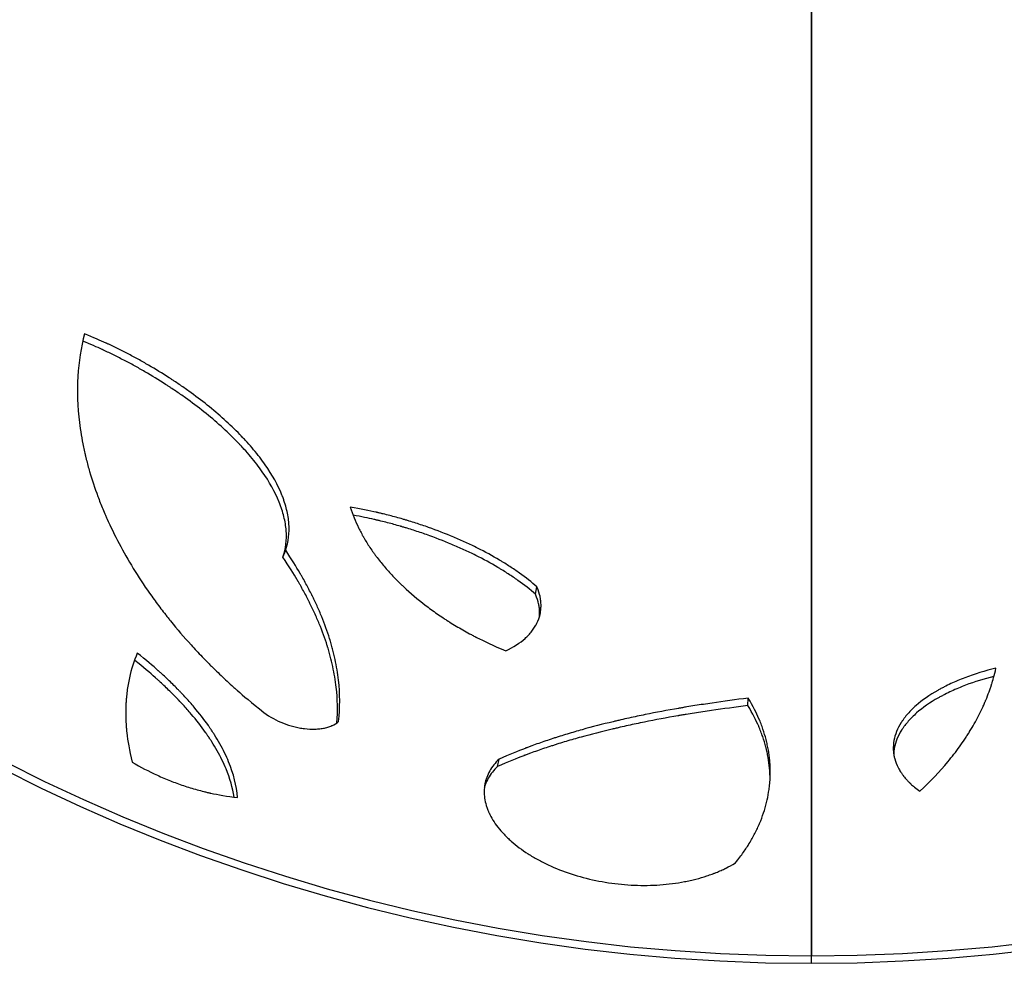
# Model space of a CAD drawing. Units: millimetres. Extents: x 15 to 282, y 7 to 205.
# Drawn here: x 61 to 83, y 91 to 112 of the extents above; entities that cross this region are included whole.
import ezdxf

# ---------------------------------------------------------------- set-up
doc = ezdxf.new("R2010")
doc.units = ezdxf.units.MM
doc.layers.get('0').update_dxf_attribs({"lineweight": 20, "true_color": 0x8faf8f})
doc.styles.add('Arial', font='arial.ttf')
doc.dimstyles.new('Arial', dxfattribs={"dimtxt": 0.18, "dimasz": 0.18, "dimexe": 0.18, "dimexo": 0.0625, "dimgap": 0.09, "dimtad": 0, "dimtih": 1, "dimtoh": 1, "dimdec": 4, "dimzin": 0, "dimdsep": 46, "dimtxsty": 'Arial', "dimcen": 0.09, "dimadec": 0, "dimazin": 0, "dimtfac": 1, "dimtdec": 4, "dimtofl": 0, "dimtmove": 0, "dimatfit": 3, "dimfxl": 1, "dimtolj": 1, "dimtzin": 0, "dimarcsym": 0})

# ---------------------------------------------------------------- blocks, each defined once
blk = doc.blocks.new('*D1')
at = {"color": 7, "lineweight": -2}
for p, q in [((112.847, 164.367), (106.358, 158.029)), ((120.493, 164.367), (112.847, 164.367)), ((49.842, 102.83), (107.073, 158.728)), ((50.557, 103.529), (51.273, 104.228)), ((49.842, 102.83), (48.411, 101.433))]:
    blk.add_line(p, q, dxfattribs=at)
at = {"color": 7}
for points in [[(106.474, 157.91), (106.242, 158.149), (107.073, 158.728)], [(50.441, 103.648), (50.674, 103.41), (49.842, 102.83)]]:
    blk.add_solid(points, dxfattribs=at)
at = {"layer": 'Defpoints', "color": 0}
for p in [(107.073, 158.728), (49.842, 102.83)]:
    blk.add_point(p, dxfattribs=at)
at = {"color": 7, "lineweight": 20, "insert": (124.243, 164.367), "char_height": 1.8, "attachment_point": 5, "style": 'Arial'}
blk.add_mtext('\\A1;{\\fArial|b0|i0;%%c1200}', dxfattribs=at)

msp = doc.modelspace()

# ---------------------------------------------------------------- linework, layer by layer
at = {"color": 218, "lineweight": -3, "true_color": 0x480548}
for p, q in [((78.457684, 116.281445), (78.457684, 90.948112)), ((78.457684, 90.948112), (78.457684, 116.281445)), ((66.558429, 99.921754), (66.619221, 100.079403)), ((72.2459, 99.088282), (72.2784, 99.254091)), ((77.029922, 96.581428), (77.03697, 96.750245)), ((71.390816, 95.211841), (71.423744, 95.377565)), ((78.457684, 90.779148), (78.457684, 90.948112)), ((78.457684, 90.779148), (78.457684, 90.948112))]:
    msp.add_line(p, q, dxfattribs=at)
for radius, start, end in [(40, 90, 270), (40, 270, 90), (39.831036, 90, 270), (39.831036, 270, 90)]:
    msp.add_arc((78.457684, 130.779148), radius, start, end, dxfattribs=at)
for points, knots in [([(62.087492, 104.952156), (62.009631, 104.645452), (61.959625, 104.325603), (61.92038, 103.659106), (61.93114, 103.312448), (61.99692, 102.772829), (62.027123, 102.589694), (62.075666, 102.356824), (62.085914, 102.310053), (62.099405, 102.251344), (62.102138, 102.239591), (62.106288, 102.221942), (62.10768, 102.216055), (62.110384, 102.204681), (62.111744, 102.198993), (62.118581, 102.17054), (62.124174, 102.147749), (62.152758, 102.033649), (62.177605, 101.941907), (62.258184, 101.665352), (62.319955, 101.479205), (62.42509, 101.197573), (62.462214, 101.103295), (62.521071, 100.961311), (62.541218, 100.913889), (62.572237, 100.84262), (62.582709, 100.81884), (62.598619, 100.783138), (62.603956, 100.771232), (62.612011, 100.753364), (62.614704, 100.747407), (62.620108, 100.735489), (62.622869, 100.729416), (62.796215, 100.349291), (62.997542, 99.974467), (63.34739, 99.414156), (63.47198, 99.227713), (63.671038, 98.948943), (63.73942, 98.85617), (63.845061, 98.717288), (63.880785, 98.671041), (63.935143, 98.601747), (63.95339, 98.578661), (63.980954, 98.544054), (63.990175, 98.532521), (64.004053, 98.515227), (64.008687, 98.509463), (64.017972, 98.497938), (64.022682, 98.492102), (64.174431, 98.304429), (64.328647, 98.124552), (64.570588, 97.858301), (64.653004, 97.770145), (64.779282, 97.638856), (64.821817, 97.59525), (64.886282, 97.530085), (64.907882, 97.508403), (64.940446, 97.475942), (64.951328, 97.465133), (64.967694, 97.448933), (64.973156, 97.443536), (64.984093, 97.432747), (64.989437, 97.427484), (65.084888, 97.333656), (65.17532, 97.247143), (65.311784, 97.120081), (65.357408, 97.078178), (65.426039, 97.016002), (65.448948, 96.99539), (65.48336, 96.964641), (65.494838, 96.95442), (65.512068, 96.93913), (65.517813, 96.934041), (65.526433, 96.926417), (65.529307, 96.923878), (65.533619, 96.920072), (65.535056, 96.918803), (65.537212, 96.916901), (65.537931, 96.916268), (65.539009, 96.915317), (65.539369, 96.915), (65.540088, 96.914366), (65.540583, 96.91393), (65.655308, 96.812825), (65.848592, 96.648738), (66.12618, 96.425578)], [0, 0, 0, 0, 0.125, 0.125, 0.25, 0.25, 0.3125, 0.3125, 0.328125, 0.328125, 0.33203125, 0.33203125, 0.333984375, 0.333984375, 0.3359375, 0.3359375, 0.34375, 0.34375, 0.375, 0.375, 0.4375, 0.4375, 0.46875, 0.46875, 0.484375, 0.484375, 0.4921875, 0.4921875, 0.49609375, 0.49609375, 0.498046875, 0.498046875, 0.5, 0.5, 0.625, 0.625, 0.6875, 0.6875, 0.71875, 0.71875, 0.734375, 0.734375, 0.7421875, 0.7421875, 0.74609375, 0.74609375, 0.748046875, 0.748046875, 0.75, 0.75, 0.8125, 0.8125, 0.84375, 0.84375, 0.859375, 0.859375, 0.8671875, 0.8671875, 0.87109375, 0.87109375, 0.873046875, 0.873046875, 0.875, 0.875, 0.90625, 0.90625, 0.921875, 0.921875, 0.9296875, 0.9296875, 0.93359375, 0.93359375, 0.935546875, 0.935546875, 0.936523438, 0.936523438, 0.937011719, 0.937011719, 0.937255859, 0.937255859, 0.93737793, 0.93737793, 0.9375, 0.9375, 1, 1, 1, 1]), ([(66.619221, 100.079403), (66.682901, 100.271945), (66.706329, 100.4717), (66.684262, 100.781834), (66.667371, 100.886975), (66.628124, 101.047411), (66.612723, 101.101345), (66.586195, 101.182945), (66.57678, 101.210261), (66.561808, 101.251414), (66.556675, 101.265161), (66.548764, 101.285827), (66.546092, 101.292723), (66.542031, 101.303078), (66.540668, 101.306532), (66.537925, 101.313443), (66.536591, 101.316786), (66.443322, 101.549067), (66.317673, 101.776017), (66.080467, 102.115965), (65.993271, 102.229213), (65.850502, 102.399351), (65.800916, 102.456109), (65.723567, 102.541366), (65.69729, 102.569805), (65.657133, 102.612501), (65.643625, 102.626739), (65.623177, 102.648106), (65.616331, 102.65523), (65.602576, 102.669481), (65.595747, 102.676528), (65.364172, 102.91447), (65.119457, 103.135155), (64.72122, 103.454016), (64.583276, 103.558282), (64.368421, 103.712065), (64.295479, 103.76289), (64.184061, 103.838531), (64.146588, 103.863645), (64.089874, 103.901173), (64.070886, 103.913659), (64.042277, 103.932353), (64.032719, 103.938579), (64.013563, 103.951019), (64.003848, 103.957307), (63.842252, 104.061593), (63.68824, 104.155907), (63.453965, 104.291835), (63.37533, 104.33622), (63.216915, 104.423179), (63.137327, 104.465654), (62.976173, 104.549229), (62.895609, 104.589839), (62.774727, 104.648991), (62.734427, 104.668414), (62.673962, 104.697109), (62.653804, 104.706601), (62.623563, 104.720728), (62.613481, 104.725419), (62.598358, 104.732428), (62.593317, 104.73476), (62.585755, 104.73825), (62.583234, 104.739413), (62.579453, 104.741155), (62.578192, 104.741735), (62.576302, 104.742605), (62.575671, 104.742895), (62.574411, 104.743475), (62.573635, 104.743831), (62.44899, 104.801135), (62.286982, 104.869802), (62.087492, 104.952156)], [0, 0, 0, 0, 0.125, 0.125, 0.1875, 0.1875, 0.21875, 0.21875, 0.234375, 0.234375, 0.2421875, 0.2421875, 0.24609375, 0.24609375, 0.248046875, 0.248046875, 0.25, 0.25, 0.375, 0.375, 0.4375, 0.4375, 0.46875, 0.46875, 0.484375, 0.484375, 0.4921875, 0.4921875, 0.49609375, 0.49609375, 0.5, 0.5, 0.625, 0.625, 0.6875, 0.6875, 0.71875, 0.71875, 0.734375, 0.734375, 0.7421875, 0.7421875, 0.74609375, 0.74609375, 0.75, 0.75, 0.8125, 0.8125, 0.84375, 0.84375, 0.875, 0.875, 0.90625, 0.90625, 0.921875, 0.921875, 0.9296875, 0.9296875, 0.93359375, 0.93359375, 0.935546875, 0.935546875, 0.936523438, 0.936523438, 0.937011719, 0.937011719, 0.937255859, 0.937255859, 0.9375, 0.9375, 1, 1, 1, 1]), ([(66.558429, 99.921754), (66.622059, 100.114307), (66.645249, 100.314162), (66.622532, 100.624551), (66.605376, 100.729795), (66.56566, 100.890417), (66.550091, 100.944418), (66.523292, 101.026126), (66.509031, 101.067157), (66.490896, 101.115341), (66.481456, 101.139512), (66.476643, 101.151618), (66.47456, 101.15681), (66.473167, 101.160272), (66.472492, 101.161947), (66.379092, 101.392785), (66.252437, 101.620149), (66.013484, 101.960844), (65.925667, 102.074361), (65.781907, 102.244937), (65.731981, 102.301847), (65.654108, 102.387339), (65.614425, 102.430118), (65.566828, 102.480095), (65.546152, 102.50153), (65.532306, 102.515823), (65.525431, 102.522891), (65.292317, 102.761538), (65.046032, 102.982968), (64.64533, 103.303052), (64.506547, 103.407742), (64.290406, 103.562189), (64.217031, 103.613241), (64.104958, 103.689227), (64.048418, 103.727073), (63.981571, 103.770981), (63.952733, 103.789747), (63.933465, 103.802247), (63.923694, 103.808566), (63.761162, 103.913356), (63.606272, 104.008154), (63.370687, 104.144818), (63.252082, 104.211768), (63.13219, 104.276684), (63.051967, 104.319515), (63.011806, 104.340656), (62.89029, 104.403719), (62.809296, 104.444583), (62.687776, 104.504117), (62.627009, 104.533443), (62.556089, 104.566887), (62.520621, 104.583416), (62.502886, 104.591633), (62.494017, 104.595729), (62.489583, 104.597774), (62.487366, 104.598796), (62.486415, 104.599234), (62.485782, 104.599525), (62.485392, 104.599705), (62.371331, 104.652231), (62.225892, 104.714374), (62.0491, 104.787853)], [0, 0, 0, 0, 0.125, 0.125, 0.1875, 0.1875, 0.21875, 0.21875, 0.234375, 0.2421875, 0.24609375, 0.248046875, 0.2490234375, 0.2490234375, 0.25, 0.25, 0.375, 0.375, 0.4375, 0.4375, 0.46875, 0.46875, 0.484375, 0.4921875, 0.49609375, 0.49609375, 0.5, 0.5, 0.625, 0.625, 0.6875, 0.6875, 0.71875, 0.71875, 0.734375, 0.7421875, 0.74609375, 0.74609375, 0.75, 0.75, 0.8125, 0.8125, 0.84375, 0.859375, 0.859375, 0.875, 0.875, 0.90625, 0.90625, 0.921875, 0.9296875, 0.93359375, 0.935546875, 0.9365234375, 0.9370117187, 0.9372558594, 0.9373779297, 0.9373779297, 0.9375, 0.9375, 0.9944989841, 0.9944989841, 0.9944989841, 0.9944989841]), ([(68.074216, 101.049508), (68.126873, 100.88761), (68.18904, 100.73266), (68.278594, 100.547923), (68.297097, 100.511423), (68.325738, 100.45735), (68.335433, 100.439439), (68.350196, 100.412741), (68.355154, 100.40387), (68.361398, 100.392817), (68.362783, 100.390372), (68.365469, 100.385641), (68.366815, 100.383275), (68.370864, 100.376179), (68.373577, 100.371448), (68.419918, 100.291022), (68.466956, 100.215315), (68.542718, 100.101806), (68.568839, 100.063979), (68.60933, 100.007261), (68.623045, 99.988359), (68.650914, 99.950565), (68.664901, 99.931893), (68.736013, 99.83843), (68.796037, 99.764171), (68.922407, 99.616784), (68.988752, 99.543656), (69.093046, 99.434899), (69.128606, 99.398802), (69.183144, 99.344903), (69.201523, 99.326978), (69.23868, 99.291211), (69.257564, 99.273271), (69.427424, 99.113974), (69.589294, 98.97672), (69.848398, 98.778054), (69.937483, 98.713036), (70.075172, 98.617407), (70.121745, 98.585848), (70.19262, 98.538996), (70.216413, 98.523459), (70.252357, 98.500279), (70.264381, 98.492572), (70.282479, 98.481044), (70.288523, 98.477206), (70.30063, 98.469541), (70.306827, 98.465631), (70.407859, 98.402066), (70.505932, 98.343355), (70.657511, 98.257074), (70.708783, 98.228611), (70.786805, 98.186378), (70.812999, 98.172378), (70.852567, 98.151494), (70.865804, 98.144552), (70.885727, 98.134169), (70.89238, 98.130712), (70.902377, 98.125536), (70.905712, 98.123811), (70.910719, 98.121227), (70.912389, 98.120365), (70.914895, 98.119074), (70.91573, 98.118644), (70.916983, 98.117998), (70.917401, 98.117783), (70.918237, 98.117353), (70.918759, 98.117084), (71.079946, 98.034142), (71.297562, 97.932435), (71.573899, 97.815199)], [0, 0, 0, 0, 0.125, 0.125, 0.15625, 0.15625, 0.171875, 0.171875, 0.1796875, 0.1796875, 0.181640625, 0.181640625, 0.18359375, 0.18359375, 0.1875, 0.1875, 0.25, 0.25, 0.28125, 0.28125, 0.296875, 0.296875, 0.3125, 0.3125, 0.375, 0.375, 0.4375, 0.4375, 0.46875, 0.46875, 0.484375, 0.484375, 0.5, 0.5, 0.625, 0.625, 0.6875, 0.6875, 0.71875, 0.71875, 0.734375, 0.734375, 0.7421875, 0.7421875, 0.74609375, 0.74609375, 0.75, 0.75, 0.8125, 0.8125, 0.84375, 0.84375, 0.859375, 0.859375, 0.8671875, 0.8671875, 0.87109375, 0.87109375, 0.873046875, 0.873046875, 0.874023438, 0.874023438, 0.874511719, 0.874511719, 0.874755859, 0.874755859, 0.875, 0.875, 1, 1, 1, 1]), ([(72.2784, 99.254091), (72.156226, 99.361097), (72.024895, 99.464561), (71.814203, 99.615003), (71.741689, 99.664358), (71.629493, 99.737282), (71.591524, 99.761405), (71.533713, 99.797323), (71.5143, 99.809251), (71.475188, 99.833019), (71.455589, 99.8448), (71.27611, 99.951518), (71.110371, 100.041862), (70.852173, 100.171114), (70.764508, 100.213155), (70.585929, 100.295242), (70.495127, 100.33524), (70.217079, 100.452675), (70.028984, 100.525535), (69.742197, 100.626974), (69.645827, 100.659479), (69.500042, 100.706313), (69.451242, 100.721603), (69.377725, 100.744064), (69.353167, 100.751472), (69.31625, 100.762465), (69.30393, 100.76611), (69.279265, 100.77336), (69.266711, 100.777026), (69.157344, 100.808755), (69.05949, 100.835616), (68.911679, 100.873923), (68.862237, 100.886361), (68.787807, 100.904528), (68.762953, 100.910501), (68.725604, 100.919339), (68.713143, 100.922265), (68.694434, 100.926623), (68.688195, 100.92807), (68.678832, 100.930234), (68.67571, 100.930954), (68.671027, 100.932032), (68.669465, 100.932391), (68.667123, 100.932929), (68.666342, 100.933108), (68.664781, 100.933467), (68.663837, 100.933683), (68.50482, 100.970138), (68.308539, 101.00795), (68.074216, 101.049508)], [0, 0, 0, 0, 0.125, 0.125, 0.1875, 0.1875, 0.21875, 0.21875, 0.234375, 0.234375, 0.25, 0.25, 0.375, 0.375, 0.4375, 0.4375, 0.5, 0.5, 0.625, 0.625, 0.6875, 0.6875, 0.71875, 0.71875, 0.734375, 0.734375, 0.7421875, 0.7421875, 0.75, 0.75, 0.8125, 0.8125, 0.84375, 0.84375, 0.859375, 0.859375, 0.8671875, 0.8671875, 0.87109375, 0.87109375, 0.873046875, 0.873046875, 0.874023438, 0.874023438, 0.874511719, 0.874511719, 0.875, 0.875, 1, 1, 1, 1]), ([(72.2459, 99.088282), (72.123001, 99.19543), (71.990897, 99.299051), (71.778975, 99.449751), (71.70604, 99.499198), (71.593195, 99.572263), (71.535911, 99.608521), (71.477336, 99.64438), (71.437999, 99.668199), (71.418287, 99.680005), (71.237776, 99.786958), (71.07109, 99.877525), (70.811428, 100.007136), (70.723268, 100.049301), (70.543683, 100.131644), (70.452372, 100.171774), (70.172773, 100.28962), (69.983637, 100.362767), (69.695278, 100.464654), (69.598383, 100.497312), (69.451808, 100.54438), (69.378212, 100.567434), (69.291795, 100.593501), (69.248447, 100.606328), (69.229838, 100.611781), (69.217426, 100.615407), (69.211112, 100.617245), (69.107267, 100.647382), (69.008892, 100.674405), (68.860299, 100.712961), (68.785744, 100.731744), (68.698298, 100.752799), (68.654456, 100.763113), (68.632505, 100.768217), (68.621522, 100.770755), (68.616028, 100.772021), (68.613281, 100.772653), (68.612104, 100.772924), (68.611319, 100.773105), (68.610845, 100.773213), (68.479054, 100.803495), (68.321623, 100.834771), (68.138142, 100.86839)], [0, 0, 0, 0, 0.125, 0.125, 0.1875, 0.1875, 0.21875, 0.234375, 0.234375, 0.25, 0.25, 0.375, 0.375, 0.4375, 0.4375, 0.5, 0.5, 0.625, 0.625, 0.6875, 0.6875, 0.71875, 0.734375, 0.7421875, 0.74609375, 0.74609375, 0.75, 0.75, 0.8125, 0.8125, 0.84375, 0.859375, 0.8671875, 0.87109375, 0.873046875, 0.8740234375, 0.8745117187, 0.8747558594, 0.8747558594, 0.875, 0.875, 0.9782185656, 0.9782185656, 0.9782185656, 0.9782185656]), ([(67.812221, 96.224467), (67.845331, 96.534191), (67.843234, 96.844461), (67.79103, 97.310791), (67.76545, 97.466397), (67.715258, 97.700143), (67.696556, 97.778115), (67.665603, 97.895174), (67.654802, 97.934211), (67.637881, 97.992794), (67.632121, 98.012326), (67.623303, 98.041632), (67.620333, 98.051401), (67.615834, 98.066058), (67.614327, 98.070944), (67.612056, 98.078273), (67.611297, 98.080716), (67.609775, 98.085602), (67.609048, 98.08793), (67.557003, 98.254242), (67.497783, 98.417957), (67.397433, 98.663686), (67.362062, 98.745622), (67.306179, 98.868599), (67.28708, 98.909604), (67.257732, 98.971132), (67.247832, 98.991646), (67.232809, 99.022422), (67.227772, 99.032682), (67.220173, 99.048073), (67.217633, 99.053203), (67.213812, 99.0609), (67.212536, 99.063465), (67.209981, 99.068597), (67.208741, 99.071085), (67.165196, 99.158306), (67.121479, 99.242284), (67.053685, 99.367388), (67.030717, 99.408945), (66.995714, 99.471069), (66.983954, 99.491742), (66.966176, 99.522699), (66.960228, 99.533009), (66.95127, 99.548462), (66.948278, 99.55361), (66.943782, 99.56133), (66.942282, 99.563903), (66.94003, 99.567761), (66.939279, 99.569047), (66.938152, 99.570975), (66.937776, 99.571618), (66.937024, 99.572904), (66.936572, 99.573677), (66.859531, 99.705343), (66.752896, 99.873478), (66.619221, 100.079403)], [0, 0, 0, 0, 0.25, 0.25, 0.375, 0.375, 0.4375, 0.4375, 0.46875, 0.46875, 0.484375, 0.484375, 0.4921875, 0.4921875, 0.49609375, 0.49609375, 0.498046875, 0.498046875, 0.5, 0.5, 0.625, 0.625, 0.6875, 0.6875, 0.71875, 0.71875, 0.734375, 0.734375, 0.7421875, 0.7421875, 0.74609375, 0.74609375, 0.748046875, 0.748046875, 0.75, 0.75, 0.8125, 0.8125, 0.84375, 0.84375, 0.859375, 0.859375, 0.8671875, 0.8671875, 0.87109375, 0.87109375, 0.873046875, 0.873046875, 0.874023438, 0.874023438, 0.874511719, 0.874511719, 0.875, 0.875, 1, 1, 1, 1]), ([(67.774376, 96.195565), (67.793931, 96.461335), (67.787752, 96.727558), (67.739724, 97.149805), (67.713814, 97.305516), (67.66307, 97.53944), (67.644175, 97.617475), (67.612916, 97.734635), (67.596558, 97.793241), (67.57621, 97.861666), (67.565721, 97.895892), (67.560398, 97.913009), (67.557717, 97.921568), (67.556564, 97.925236), (67.555794, 97.927682), (67.555427, 97.928847), (67.503312, 98.094035), (67.443586, 98.25792), (67.342415, 98.50393), (67.306761, 98.585964), (67.250439, 98.709094), (67.221567, 98.770679), (67.186651, 98.84257), (67.168887, 98.878527), (67.159928, 98.896508), (67.156072, 98.904215), (67.153498, 98.909353), (67.152248, 98.911845), (67.108371, 98.999184), (67.064324, 99.08328), (66.996025, 99.208567), (66.961319, 99.270995), (66.919857, 99.343461), (66.898884, 99.379603), (66.888336, 99.397651), (66.883048, 99.40667), (66.8804, 99.411178), (66.879075, 99.413431), (66.878507, 99.414397), (66.878128, 99.415041), (66.8779, 99.415428), (66.800448, 99.547045), (66.693052, 99.715468), (66.558429, 99.921754)], [0.0356504827, 0.0356504827, 0.0356504827, 0.0356504827, 0.25, 0.25, 0.375, 0.375, 0.4375, 0.4375, 0.46875, 0.484375, 0.4921875, 0.49609375, 0.498046875, 0.4990234375, 0.4990234375, 0.5, 0.5, 0.625, 0.625, 0.6875, 0.6875, 0.71875, 0.734375, 0.7421875, 0.74609375, 0.748046875, 0.748046875, 0.75, 0.75, 0.8125, 0.8125, 0.84375, 0.859375, 0.8671875, 0.87109375, 0.873046875, 0.8740234375, 0.8745117187, 0.8747558594, 0.8747558594, 0.875, 0.875, 1, 1, 1, 1]), ([(72.353761, 98.666348), (72.357828, 98.687744), (72.361096, 98.709272), (72.365491, 98.747758), (72.366934, 98.764665), (72.368381, 98.790143), (72.368745, 98.798655), (72.369111, 98.811454), (72.369204, 98.815725), (72.369298, 98.822138), (72.369322, 98.824278), (72.369354, 98.828558), (72.369363, 98.830622), (72.369392, 98.868378), (72.367541, 98.903561), (72.361968, 98.955809), (72.359645, 98.973137), (72.355465, 98.998998), (72.353955, 99.007597), (72.351517, 99.020462), (72.350676, 99.024745), (72.34937, 99.031162), (72.348928, 99.033299), (72.348253, 99.036503), (72.348026, 99.037571), (72.347684, 99.039172), (72.347569, 99.039705), (72.347396, 99.040506), (72.347339, 99.040772), (72.347223, 99.041306), (72.34715, 99.041641), (72.336057, 99.092633), (72.312995, 99.163361), (72.2784, 99.254091)], [0.6472790635, 0.6472790635, 0.6472790635, 0.6472790635, 0.6875, 0.6875, 0.71875, 0.71875, 0.734375, 0.734375, 0.7421875, 0.7421875, 0.74609375, 0.74609375, 0.75, 0.75, 0.8125, 0.8125, 0.84375, 0.84375, 0.859375, 0.859375, 0.8671875, 0.8671875, 0.87109375, 0.87109375, 0.873046875, 0.873046875, 0.8740234375, 0.8740234375, 0.8745117188, 0.8745117188, 0.875, 0.875, 1, 1, 1, 1]), ([(72.333756, 98.581745), (72.334821, 98.593017), (72.336309, 98.612791), (72.337321, 98.63693), (72.337632, 98.651881), (72.337698, 98.6583), (72.337727, 98.662581), (72.337734, 98.664645), (72.337727, 98.702408), (72.335832, 98.737599), (72.330182, 98.789862), (72.326654, 98.815862), (72.321315, 98.845968), (72.31834, 98.860964), (72.316777, 98.868448), (72.315976, 98.872187), (72.315571, 98.874055), (72.315396, 98.874855), (72.315279, 98.875389), (72.315206, 98.875724), (72.304007, 98.926737), (72.28076, 98.997501), (72.2459, 99.088282)], [0.6978849023, 0.6978849023, 0.6978849023, 0.6978849023, 0.71875, 0.734375, 0.7421875, 0.74609375, 0.74609375, 0.75, 0.75, 0.8125, 0.8125, 0.84375, 0.859375, 0.8671875, 0.87109375, 0.873046875, 0.8740234375, 0.8745117188, 0.8745117188, 0.875, 0.875, 1, 1, 1, 1]), ([(71.573899, 97.815199), (71.751328, 97.900289), (71.896269, 97.993397), (72.023662, 98.105764), (72.037321, 98.118356), (72.05707, 98.137401), (72.06353, 98.143775), (72.076202, 98.156576), (72.083094, 98.163696), (72.116014, 98.198505), (72.140484, 98.226934), (72.185722, 98.284928), (72.206489, 98.314494), (72.234884, 98.35968), (72.243889, 98.374881), (72.256712, 98.397891), (72.260871, 98.405596), (72.26694, 98.417204), (72.268934, 98.421082), (72.272865, 98.428856), (72.274773, 98.432689), (72.307733, 98.500102), (72.330872, 98.564871), (72.34901, 98.642685), (72.351508, 98.654496), (72.353761, 98.666348)], [0, 0, 0, 0, 0.25, 0.25, 0.28125, 0.28125, 0.296875, 0.296875, 0.3125, 0.3125, 0.375, 0.375, 0.4375, 0.4375, 0.46875, 0.46875, 0.484375, 0.484375, 0.4921875, 0.4921875, 0.5, 0.5, 0.625, 0.625, 0.6472790635, 0.6472790635, 0.6472790635, 0.6472790635]), ([(63.278091, 97.765734), (63.203261, 97.586651), (63.143845, 97.400026), (63.079028, 97.108405), (63.061475, 97.009253), (63.041382, 96.857579), (63.035724, 96.806531), (63.028816, 96.72922), (63.026777, 96.703326), (63.024116, 96.664302), (63.023295, 96.651263), (63.022164, 96.631658), (63.021803, 96.625115), (63.021287, 96.61529), (63.021119, 96.612013), (63.020792, 96.605455), (63.020627, 96.602057), (63.015685, 96.497583), (63.014969, 96.394147), (63.020178, 96.2358), (63.022961, 96.182486), (63.028728, 96.101718), (63.030915, 96.074662), (63.034597, 96.03388), (63.035891, 96.020252), (63.037933, 95.999762), (63.03863, 95.992923), (63.039701, 95.982653), (63.040063, 95.979228), (63.040611, 95.974086), (63.040795, 95.972372), (63.041072, 95.9698), (63.041165, 95.968942), (63.041304, 95.967656), (63.041351, 95.967227), (63.041444, 95.966369), (63.041501, 95.965845), (63.060143, 95.794722), (63.099758, 95.575706), (63.163306, 95.308438)], [0, 0, 0, 0, 0.25, 0.25, 0.375, 0.375, 0.4375, 0.4375, 0.46875, 0.46875, 0.484375, 0.484375, 0.4921875, 0.4921875, 0.49609375, 0.49609375, 0.5, 0.5, 0.625, 0.625, 0.6875, 0.6875, 0.71875, 0.71875, 0.734375, 0.734375, 0.7421875, 0.7421875, 0.74609375, 0.74609375, 0.748046875, 0.748046875, 0.749023438, 0.749023438, 0.749511719, 0.749511719, 0.75, 0.75, 1, 1, 1, 1]), ([(65.45859, 94.521506), (65.425389, 94.731909), (65.364361, 94.943272), (65.221019, 95.290902), (65.154657, 95.426367), (65.039414, 95.630704), (64.998382, 95.699007), (64.932958, 95.801793), (64.899277, 95.853269), (64.858296, 95.91348), (64.837386, 95.943625), (64.828334, 95.956554), (64.82228, 95.965175), (64.819289, 95.969421), (64.717222, 96.113871), (64.609033, 96.252957), (64.433137, 96.460539), (64.372236, 96.529559), (64.277504, 96.63289), (64.229293, 96.684505), (64.171573, 96.74465), (64.146521, 96.770412), (64.129749, 96.787584), (64.121282, 96.796215), (64.045598, 96.873037), (63.976118, 96.941186), (63.868605, 97.043272), (63.814026, 97.094281), (63.748913, 97.153747), (63.715998, 97.183471), (63.699451, 97.198332), (63.691155, 97.205761), (63.687001, 97.209476), (63.684923, 97.211333), (63.684032, 97.212129), (63.683438, 97.21266), (63.683077, 97.212982), (63.565153, 97.3183), (63.409016, 97.44842), (63.21621, 97.605147)], [0.0528805625, 0.0528805625, 0.0528805625, 0.0528805625, 0.25, 0.25, 0.375, 0.375, 0.4375, 0.4375, 0.46875, 0.484375, 0.4921875, 0.49609375, 0.49609375, 0.5, 0.5, 0.625, 0.625, 0.6875, 0.6875, 0.71875, 0.734375, 0.7421875, 0.7421875, 0.75, 0.75, 0.8125, 0.8125, 0.84375, 0.859375, 0.8671875, 0.87109375, 0.873046875, 0.8740234375, 0.8745117188, 0.8747558594, 0.8747558594, 0.875, 0.875, 0.9981521301, 0.9981521301, 0.9981521301, 0.9981521301]), ([(65.535985, 94.51153), (65.513377, 94.777614), (65.445701, 95.044973), (65.280065, 95.449213), (65.214163, 95.584506), (65.099675, 95.788556), (65.058907, 95.856759), (64.993895, 95.959386), (64.971581, 95.993649), (64.93715, 96.04513), (64.925514, 96.062305), (64.90782, 96.08809), (64.901882, 96.096689), (64.889927, 96.113894), (64.884001, 96.122371), (64.779482, 96.270948), (64.671933, 96.409778), (64.497054, 96.616947), (64.436501, 96.685825), (64.342305, 96.788933), (64.310346, 96.823268), (64.261568, 96.874727), (64.245168, 96.891872), (64.212091, 96.92615), (64.19532, 96.943377), (64.111694, 97.028537), (64.042597, 97.096523), (63.935671, 97.198356), (63.899482, 97.232276), (63.844382, 97.283129), (63.825879, 97.300076), (63.797921, 97.32549), (63.788567, 97.33396), (63.774486, 97.346664), (63.769783, 97.350899), (63.762717, 97.35725), (63.76036, 97.359367), (63.75682, 97.362543), (63.75564, 97.363602), (63.753868, 97.365189), (63.753278, 97.365719), (63.752096, 97.366777), (63.751379, 97.36742), (63.6321, 97.47424), (63.473877, 97.606317), (63.278091, 97.765734)], [0, 0, 0, 0, 0.25, 0.25, 0.375, 0.375, 0.4375, 0.4375, 0.46875, 0.46875, 0.484375, 0.484375, 0.4921875, 0.4921875, 0.5, 0.5, 0.625, 0.625, 0.6875, 0.6875, 0.71875, 0.71875, 0.734375, 0.734375, 0.75, 0.75, 0.8125, 0.8125, 0.84375, 0.84375, 0.859375, 0.859375, 0.8671875, 0.8671875, 0.87109375, 0.87109375, 0.873046875, 0.873046875, 0.874023438, 0.874023438, 0.874511719, 0.874511719, 0.875, 0.875, 1, 1, 1, 1]), ([(82.614419, 97.42327), (82.36543, 97.36291), (82.132033, 97.291777), (81.804376, 97.167416), (81.698897, 97.123022), (81.546196, 97.051853), (81.496215, 97.027367), (81.422613, 96.989475), (81.398308, 96.97665), (81.36219, 96.95712), (81.350208, 96.950561), (81.326357, 96.937345), (81.314405, 96.930641), (81.115005, 96.817432), (80.952329, 96.704453), (80.746313, 96.523664), (80.683978, 96.461519), (80.600077, 96.36532), (80.57371, 96.332757), (80.536574, 96.28315), (80.524598, 96.266487), (80.507239, 96.241301), (80.501554, 96.232873), (80.493177, 96.220184), (80.490411, 96.215946), (80.484927, 96.207454), (80.482165, 96.203126), (80.394899, 96.064906), (80.339845, 95.930093), (80.303153, 95.726059), (80.298572, 95.657752), (80.301854, 95.587391), (80.301941, 95.585643), (80.302033, 95.583894)], [0, 0, 0, 0, 0.125, 0.125, 0.1875, 0.1875, 0.21875, 0.21875, 0.234375, 0.234375, 0.2421875, 0.2421875, 0.25, 0.25, 0.375, 0.375, 0.4375, 0.4375, 0.46875, 0.46875, 0.484375, 0.484375, 0.4921875, 0.4921875, 0.49609375, 0.49609375, 0.5, 0.5, 0.625, 0.625, 0.6875, 0.6875, 0.6890928134, 0.6890928134, 0.6890928134, 0.6890928134]), ([(80.902505, 94.651689), (81.136464, 94.870686), (81.346039, 95.093007), (81.625234, 95.42974), (81.712437, 95.542531), (81.834635, 95.712355), (81.873933, 95.769069), (81.930751, 95.854281), (81.949336, 95.882708), (81.976684, 95.925382), (81.985712, 95.939612), (81.999122, 95.960964), (82.003569, 95.968083), (82.010208, 95.978763), (82.012416, 95.982324), (82.01682, 95.989445), (82.018948, 95.992895), (82.093519, 96.114104), (82.159942, 96.232003), (82.250951, 96.409249), (82.279849, 96.468398), (82.321067, 96.557206), (82.334451, 96.586823), (82.353998, 96.631268), (82.360426, 96.646086), (82.369935, 96.668318), (82.373083, 96.675729), (82.377772, 96.686847), (82.379329, 96.690553), (82.381657, 96.696113), (82.382432, 96.697966), (82.383978, 96.701673), (82.3847, 96.703405), (82.411788, 96.768564), (82.435877, 96.83004), (82.468817, 96.91967), (82.479264, 96.949117), (82.494144, 96.992638), (82.498972, 97.007038), (82.506018, 97.028474), (82.508334, 97.035593), (82.511758, 97.04623), (82.512892, 97.049769), (82.51458, 97.055067), (82.51514, 97.056832), (82.515978, 97.059476), (82.516257, 97.060357), (82.516674, 97.061678), (82.516813, 97.062118), (82.517021, 97.062778), (82.517091, 97.062998), (82.51723, 97.063438), (82.517321, 97.063728), (82.541584, 97.140716), (82.57425, 97.260495), (82.614419, 97.42327)], [0, 0, 0, 0, 0.25, 0.25, 0.375, 0.375, 0.4375, 0.4375, 0.46875, 0.46875, 0.484375, 0.484375, 0.4921875, 0.4921875, 0.49609375, 0.49609375, 0.5, 0.5, 0.625, 0.625, 0.6875, 0.6875, 0.71875, 0.71875, 0.734375, 0.734375, 0.7421875, 0.7421875, 0.74609375, 0.74609375, 0.748046875, 0.748046875, 0.75, 0.75, 0.8125, 0.8125, 0.84375, 0.84375, 0.859375, 0.859375, 0.8671875, 0.8671875, 0.87109375, 0.87109375, 0.873046875, 0.873046875, 0.874023438, 0.874023438, 0.874511719, 0.874511719, 0.874755859, 0.874755859, 0.875, 0.875, 1, 1, 1, 1]), ([(82.567213, 97.238771), (82.342372, 97.181983), (82.130431, 97.116243), (81.821116, 96.999283), (81.715094, 96.954835), (81.561604, 96.883593), (81.486246, 96.846829), (81.400735, 96.801904), (81.364602, 96.782212), (81.340628, 96.768985), (81.328615, 96.762276), (81.128183, 96.64898), (80.964663, 96.535939), (80.757576, 96.355075), (80.694916, 96.292909), (80.610575, 96.196682), (80.584069, 96.164111), (80.546738, 96.114492), (80.528679, 96.089492), (80.508675, 96.05999), (80.50033, 96.047273), (80.494818, 96.03878), (80.492041, 96.034451), (80.404312, 95.896204), (80.348957, 95.761375), (80.316749, 95.583374), (80.312082, 95.541293), (80.310372, 95.499098)], [0.0114031007, 0.0114031007, 0.0114031007, 0.0114031007, 0.125, 0.125, 0.1875, 0.1875, 0.21875, 0.234375, 0.2421875, 0.2421875, 0.25, 0.25, 0.375, 0.375, 0.4375, 0.4375, 0.46875, 0.46875, 0.484375, 0.4921875, 0.49609375, 0.49609375, 0.5, 0.5, 0.625, 0.625, 0.6635661456, 0.6635661456, 0.6635661456, 0.6635661456]), ([(77.03697, 96.750245), (76.753756, 96.713962), (76.481346, 96.677129), (76.088854, 96.619835), (75.96071, 96.600398), (75.772516, 96.570591), (75.710455, 96.560546), (75.618367, 96.5453), (75.587839, 96.540188), (75.542297, 96.532472), (75.527159, 96.529893), (75.504513, 96.526011), (75.496975, 96.524716), (75.485684, 96.522769), (75.481923, 96.522119), (75.476285, 96.521144), (75.474407, 96.520819), (75.470651, 96.520169), (75.468886, 96.519863), (75.212238, 96.475351), (74.961983, 96.428356), (74.592917, 96.353139), (74.470948, 96.327279), (74.289541, 96.287251), (74.22933, 96.273701), (74.139396, 96.253061), (74.109482, 96.246128), (74.04978, 96.232155), (74.019872, 96.225087), (73.753441, 96.161503), (73.522107, 96.101934), (73.183206, 96.007447), (73.071589, 95.975096), (72.906175, 95.925221), (72.851373, 95.908371), (72.76967, 95.88275), (72.742519, 95.874152), (72.688384, 95.85684), (72.661497, 95.848157), (72.526512, 95.804134), (72.420419, 95.768227), (72.264131, 95.713247), (72.21251, 95.694735), (72.135794, 95.666675), (72.110341, 95.657274), (72.072341, 95.643098), (72.059704, 95.63836), (72.040793, 95.631235), (72.034497, 95.628857), (72.025064, 95.625286), (72.021921, 95.624094), (72.01721, 95.622306), (72.01564, 95.62171), (72.013286, 95.620815), (72.012502, 95.620517), (72.011325, 95.620069), (72.010933, 95.61992), (72.010149, 95.619622), (72.009672, 95.61944), (71.851781, 95.559355), (71.657184, 95.478159), (71.423744, 95.377565)], [0, 0, 0, 0, 0.125, 0.125, 0.1875, 0.1875, 0.21875, 0.21875, 0.234375, 0.234375, 0.2421875, 0.2421875, 0.24609375, 0.24609375, 0.248046875, 0.248046875, 0.249023438, 0.249023438, 0.25, 0.25, 0.375, 0.375, 0.4375, 0.4375, 0.46875, 0.46875, 0.484375, 0.484375, 0.5, 0.5, 0.625, 0.625, 0.6875, 0.6875, 0.71875, 0.71875, 0.734375, 0.734375, 0.75, 0.75, 0.8125, 0.8125, 0.84375, 0.84375, 0.859375, 0.859375, 0.8671875, 0.8671875, 0.87109375, 0.87109375, 0.873046875, 0.873046875, 0.874023438, 0.874023438, 0.874511719, 0.874511719, 0.874755859, 0.874755859, 0.875, 0.875, 1, 1, 1, 1]), ([(77.530479, 95.012347), (77.533364, 95.123646), (77.529681, 95.234383), (77.51238, 95.423673), (77.501855, 95.5025), (77.481226, 95.620321), (77.473543, 95.659525), (77.46082, 95.718229), (77.456379, 95.73778), (77.44942, 95.767081), (77.447051, 95.776844), (77.442213, 95.796361), (77.439761, 95.806053), (77.416954, 95.894372), (77.393334, 95.972829), (77.352986, 96.090475), (77.338718, 96.129684), (77.316099, 96.188492), (77.308356, 96.208094), (77.29644, 96.237496), (77.292418, 96.247296), (77.286309, 96.261997), (77.28426, 96.266897), (77.281168, 96.274247), (77.280134, 96.276697), (77.278579, 96.280373), (77.278059, 96.281598), (77.277279, 96.283435), (77.277019, 96.284048), (77.276628, 96.284966), (77.276498, 96.285273), (77.276237, 96.285885), (77.276081, 96.286252), (77.222492, 96.412106), (77.142235, 96.566504), (77.03697, 96.750245)], [0.5379612552, 0.5379612552, 0.5379612552, 0.5379612552, 0.625, 0.625, 0.6875, 0.6875, 0.71875, 0.71875, 0.734375, 0.734375, 0.7421875, 0.7421875, 0.75, 0.75, 0.8125, 0.8125, 0.84375, 0.84375, 0.859375, 0.859375, 0.8671875, 0.8671875, 0.87109375, 0.87109375, 0.873046875, 0.873046875, 0.8740234375, 0.8740234375, 0.8745117188, 0.8745117188, 0.8747558594, 0.8747558594, 0.875, 0.875, 1, 1, 1, 1]), ([(77.029922, 96.581428), (76.745312, 96.545204), (76.471568, 96.508443), (76.077164, 96.451275), (75.948398, 96.431882), (75.759294, 96.402145), (75.665752, 96.387114), (75.558389, 96.369264), (75.505148, 96.360257), (75.478639, 96.355733), (75.465411, 96.353465), (75.459748, 96.352493), (75.455974, 96.351844), (75.454201, 96.351539), (75.196321, 96.307134), (74.944874, 96.260257), (74.574066, 96.185229), (74.451525, 96.159434), (74.26927, 96.119507), (74.178533, 96.099234), (74.088373, 96.078488), (74.028395, 96.06455), (73.998349, 96.057499), (73.730686, 95.994075), (73.498296, 95.934653), (73.157865, 95.840394), (73.045748, 95.80812), (72.879598, 95.75836), (72.797029, 95.733143), (72.715217, 95.707409), (72.660844, 95.690136), (72.633838, 95.681473), (72.498261, 95.637548), (72.391706, 95.60172), (72.234742, 95.546859), (72.156978, 95.519149), (72.067511, 95.486313), (72.023093, 95.469765), (72.000963, 95.461459), (71.989917, 95.457298), (71.984399, 95.455215), (71.981642, 95.454173), (71.98046, 95.453727), (71.979672, 95.453429), (71.979194, 95.453248), (71.820631, 95.393286), (71.625224, 95.312247), (71.390816, 95.211841)], [0, 0, 0, 0, 0.125, 0.125, 0.1875, 0.1875, 0.21875, 0.234375, 0.2421875, 0.24609375, 0.248046875, 0.249023438, 0.249023438, 0.25, 0.25, 0.375, 0.375, 0.4375, 0.4375, 0.46875, 0.484375, 0.484375, 0.5, 0.5, 0.625, 0.625, 0.6875, 0.6875, 0.71875, 0.734375, 0.734375, 0.75, 0.75, 0.8125, 0.8125, 0.84375, 0.859375, 0.8671875, 0.87109375, 0.873046875, 0.874023438, 0.874511719, 0.874755859, 0.874755859, 0.875, 0.875, 1, 1, 1, 1]), ([(77.527045, 94.912105), (77.527185, 95.000308), (77.523186, 95.088158), (77.507864, 95.25477), (77.497279, 95.333598), (77.476536, 95.451422), (77.464948, 95.51023), (77.449321, 95.578661), (77.442174, 95.60795), (77.43731, 95.627469), (77.434845, 95.637161), (77.411915, 95.725483), (77.388169, 95.803944), (77.347608, 95.921597), (77.326092, 95.980414), (77.298851, 96.049025), (77.284698, 96.083329), (77.277489, 96.100481), (77.273851, 96.109057), (77.272024, 96.113345), (77.271108, 96.115489), (77.270716, 96.116408), (77.270454, 96.11702), (77.270296, 96.117388), (77.216424, 96.243251), (77.135746, 96.397665), (77.029922, 96.581428)], [0.5558788537, 0.5558788537, 0.5558788537, 0.5558788537, 0.625, 0.625, 0.6875, 0.6875, 0.71875, 0.734375, 0.7421875, 0.7421875, 0.75, 0.75, 0.8125, 0.8125, 0.84375, 0.859375, 0.8671875, 0.87109375, 0.873046875, 0.8740234375, 0.8745117187, 0.8747558594, 0.8747558594, 0.875, 0.875, 1, 1, 1, 1]), ([(66.12618, 96.425578), (66.266735, 96.324286), (66.414167, 96.243273), (66.644411, 96.152546), (66.722676, 96.127435), (66.842197, 96.097508), (66.882391, 96.088823), (66.963462, 96.074039), (67.004499, 96.067922), (67.12764, 96.053571), (67.20627, 96.050027), (67.318895, 96.053632), (67.35555, 96.056321), (67.40919, 96.062573), (67.427017, 96.065052), (67.461312, 96.070609), (67.478117, 96.073739), (67.527503, 96.08418), (67.559056, 96.092542), (67.604325, 96.107168), (67.619072, 96.112391), (67.637075, 96.119353), (67.640654, 96.120767), (67.645991, 96.12292), (67.647764, 96.123643), (67.650417, 96.124736), (67.651418, 96.125151), (67.652765, 96.125712), (67.653438, 96.125994), (67.659512, 96.128561), (67.664961, 96.130992), (67.71447, 96.154232), (67.761752, 96.184519), (67.812221, 96.224467)], [0, 0, 0, 0, 0.25, 0.25, 0.375, 0.375, 0.4375, 0.4375, 0.5, 0.5, 0.625, 0.625, 0.6875, 0.6875, 0.71875, 0.71875, 0.75, 0.75, 0.8125, 0.8125, 0.84375, 0.84375, 0.8515625, 0.8515625, 0.85546875, 0.85546875, 0.857421875, 0.857421875, 0.859375, 0.859375, 0.875, 0.875, 1, 1, 1, 1]), ([(80.302033, 95.583894), (80.30374, 95.551329), (80.3072, 95.518697), (80.315184, 95.46877), (80.318429, 95.451524), (80.324036, 95.425628), (80.326029, 95.416991), (80.329202, 95.40403), (80.330291, 95.399708), (80.331971, 95.393224), (80.332538, 95.391062), (80.333689, 95.386738), (80.334289, 95.384515), (80.353229, 95.315185), (80.378946, 95.2492), (80.428723, 95.152159), (80.447182, 95.120135), (80.477692, 95.072597), (80.488332, 95.056835), (80.505, 95.033317), (80.510674, 95.025498), (80.519362, 95.013803), (80.522288, 95.00991), (80.528198, 95.002134), (80.531114, 94.998339), (80.558859, 94.962653), (80.58484, 94.931901), (80.625797, 94.887239), (80.639781, 94.872597), (80.661254, 94.851), (80.668494, 94.843863), (80.679479, 94.833249), (80.683161, 94.829727), (80.688716, 94.824466), (80.690573, 94.822717), (80.693366, 94.820098), (80.694298, 94.819226), (80.695698, 94.817919), (80.696165, 94.817484), (80.696867, 94.816832), (80.6971, 94.816614), (80.697568, 94.816179), (80.69787, 94.815899), (80.740495, 94.776328), (80.808451, 94.721497), (80.902505, 94.651689)], [0.6890928134, 0.6890928134, 0.6890928134, 0.6890928134, 0.71875, 0.71875, 0.734375, 0.734375, 0.7421875, 0.7421875, 0.74609375, 0.74609375, 0.748046875, 0.748046875, 0.75, 0.75, 0.8125, 0.8125, 0.84375, 0.84375, 0.859375, 0.859375, 0.8671875, 0.8671875, 0.87109375, 0.87109375, 0.875, 0.875, 0.90625, 0.90625, 0.921875, 0.921875, 0.9296875, 0.9296875, 0.93359375, 0.93359375, 0.935546875, 0.935546875, 0.9365234375, 0.9365234375, 0.9370117188, 0.9370117188, 0.9372558594, 0.9372558594, 0.9375, 0.9375, 1, 1, 1, 1]), ([(71.423744, 95.377565), (71.33711, 95.293871), (71.266884, 95.205191), (71.186717, 95.064245), (71.16419, 95.015944), (71.136771, 94.941477), (71.128693, 94.916319), (71.11818, 94.878075), (71.114942, 94.865242), (71.110488, 94.845866), (71.109071, 94.839387), (71.107529, 94.831966), (71.107339, 94.831045), (71.10715, 94.830122)], [0, 0, 0, 0, 0.0625, 0.0625, 0.09375, 0.09375, 0.109375, 0.109375, 0.1171875, 0.1171875, 0.12109375, 0.12109375, 0.1216462849, 0.1216462849, 0.1216462849, 0.1216462849]), ([(63.163306, 95.308438), (63.347574, 95.200094), (63.53646, 95.101797), (63.82604, 94.969704), (63.923609, 94.928231), (64.071439, 94.869893), (64.120962, 94.851092), (64.220487, 94.814786), (64.270682, 94.797216), (64.420801, 94.746847), (64.52167, 94.715931), (64.674072, 94.67358), (64.725055, 94.660133), (64.801794, 94.64097), (64.827417, 94.634751), (64.865917, 94.625674), (64.878761, 94.622691), (64.898043, 94.618279), (64.904473, 94.616819), (64.914121, 94.614644), (64.917338, 94.613922), (64.922165, 94.612843), (64.923774, 94.612484), (64.926188, 94.611946), (64.926992, 94.611767), (64.928601, 94.611409), (64.929561, 94.611196), (65.096479, 94.574157), (65.29853, 94.540396), (65.535985, 94.51153)], [0, 0, 0, 0, 0.25, 0.25, 0.375, 0.375, 0.4375, 0.4375, 0.5, 0.5, 0.625, 0.625, 0.6875, 0.6875, 0.71875, 0.71875, 0.734375, 0.734375, 0.7421875, 0.7421875, 0.74609375, 0.74609375, 0.748046875, 0.748046875, 0.749023438, 0.749023438, 0.75, 0.75, 1, 1, 1, 1]), ([(71.390816, 95.211841), (71.303866, 95.128208), (71.233407, 95.039577), (71.15301, 94.898677), (71.130427, 94.850388), (71.104536, 94.780221), (71.097691, 94.759461), (71.09158, 94.738469)], [0, 0, 0, 0, 0.0625, 0.0625, 0.09375, 0.09375, 0.1066748086, 0.1066748086, 0.1066748086, 0.1066748086]), ([(76.749635, 93.041961), (76.817145, 93.128366), (76.87647, 93.207975), (76.953537, 93.317027), (76.977238, 93.351651), (77.009845, 93.400982), (77.020224, 93.416991), (77.03506, 93.440351), (77.039883, 93.448029), (77.046936, 93.459382), (77.049256, 93.46314), (77.052692, 93.468734), (77.053829, 93.470593), (77.055524, 93.47337), (77.056087, 93.474294), (77.056929, 93.475677), (77.057209, 93.476138), (77.057628, 93.476828), (77.057768, 93.477058), (77.058047, 93.477518), (77.058146, 93.477681), (77.104322, 93.553807), (77.146686, 93.62945), (77.204878, 93.742583), (77.223383, 93.780238), (77.249814, 93.836632), (77.258404, 93.855416), (77.270958, 93.883568), (77.275088, 93.892948), (77.2812, 93.907013), (77.283224, 93.9117), (77.286239, 93.918729), (77.28724, 93.921072), (77.289237, 93.925757), (77.290194, 93.928012), (77.357035, 94.085939), (77.408916, 94.24179), (77.466594, 94.475842), (77.482462, 94.553906), (77.501324, 94.671055), (77.506787, 94.710113), (77.513759, 94.768712), (77.515879, 94.788247), (77.518754, 94.817552), (77.519662, 94.827321), (77.520948, 94.841974), (77.521364, 94.846859), (77.521969, 94.854186), (77.522167, 94.856629), (77.522558, 94.861514), (77.522745, 94.86389), (77.526712, 94.915155), (77.52922, 94.963804), (77.530479, 95.012347)], [0, 0, 0, 0, 0.0625, 0.0625, 0.09375, 0.09375, 0.109375, 0.109375, 0.1171875, 0.1171875, 0.12109375, 0.12109375, 0.123046875, 0.123046875, 0.1240234375, 0.1240234375, 0.1245117188, 0.1245117188, 0.1247558594, 0.1247558594, 0.125, 0.125, 0.1875, 0.1875, 0.21875, 0.21875, 0.234375, 0.234375, 0.2421875, 0.2421875, 0.24609375, 0.24609375, 0.248046875, 0.248046875, 0.25, 0.25, 0.375, 0.375, 0.4375, 0.4375, 0.46875, 0.46875, 0.484375, 0.484375, 0.4921875, 0.4921875, 0.49609375, 0.49609375, 0.498046875, 0.498046875, 0.5, 0.5, 0.5379612552, 0.5379612552, 0.5379612552, 0.5379612552]), ([(71.10715, 94.830122), (71.106005, 94.824521), (71.104902, 94.818872), (71.084639, 94.709843), (71.082635, 94.604267), (71.10613, 94.442747), (71.118379, 94.388383), (71.143462, 94.306071), (71.152941, 94.278507), (71.168847, 94.236973), (71.174431, 94.223097), (71.183229, 94.202237), (71.186232, 94.195276), (71.19238, 94.181338), (71.195567, 94.174271), (71.249517, 94.05709), (71.316208, 93.948614), (71.440547, 93.789008), (71.486043, 93.736327), (71.560408, 93.658152), (71.586217, 93.632234), (71.626466, 93.59358), (71.640138, 93.580732), (71.667996, 93.555112), (71.682288, 93.542245), (71.8113, 93.42849), (71.938401, 93.333134), (72.147669, 93.199292), (72.220528, 93.156211), (72.334456, 93.093967), (72.373206, 93.073616), (72.45225, 93.03372), (72.492645, 93.014128), (72.861306, 92.84235), (73.218041, 92.725169), (73.792844, 92.606013), (73.985511, 92.576874), (74.275452, 92.549083), (74.372256, 92.542472), (74.566068, 92.53456), (74.663203, 92.53326), (74.95399, 92.537324), (75.142781, 92.550606), (75.417802, 92.586047), (75.508115, 92.600447), (75.641481, 92.625884), (75.685748, 92.635038), (75.772729, 92.654436), (75.815646, 92.664726), (75.942665, 92.697356), (76.025036, 92.721451), (76.145089, 92.761044), (76.184524, 92.774817), (76.233084, 92.792745), (76.24276, 92.796366), (76.257218, 92.801851), (76.262028, 92.803688), (76.27163, 92.80738), (76.276596, 92.809302), (76.301614, 92.819049), (76.321223, 92.82689), (76.378831, 92.850533), (76.415615, 92.866459), (76.468366, 92.890571), (76.485545, 92.898646), (76.506515, 92.908784), (76.510684, 92.910814), (76.516899, 92.913863), (76.518964, 92.914879), (76.522053, 92.916405), (76.52326, 92.917002), (76.524687, 92.91771), (76.525405, 92.918066), (76.531905, 92.921303), (76.537962, 92.924367), (76.594991, 92.953634), (76.663555, 92.991651), (76.749635, 93.041961)], [0.1216462849, 0.1216462849, 0.1216462849, 0.1216462849, 0.125, 0.125, 0.1875, 0.1875, 0.21875, 0.21875, 0.234375, 0.234375, 0.2421875, 0.2421875, 0.24609375, 0.24609375, 0.25, 0.25, 0.3125, 0.3125, 0.34375, 0.34375, 0.359375, 0.359375, 0.3671875, 0.3671875, 0.375, 0.375, 0.4375, 0.4375, 0.46875, 0.46875, 0.484375, 0.484375, 0.5, 0.5, 0.625, 0.625, 0.6875, 0.6875, 0.71875, 0.71875, 0.75, 0.75, 0.8125, 0.8125, 0.84375, 0.84375, 0.859375, 0.859375, 0.875, 0.875, 0.90625, 0.90625, 0.921875, 0.921875, 0.92578125, 0.92578125, 0.927734375, 0.927734375, 0.9296875, 0.9296875, 0.9375, 0.9375, 0.953125, 0.953125, 0.9609375, 0.9609375, 0.962890625, 0.962890625, 0.9638671875, 0.9638671875, 0.9643554688, 0.9643554688, 0.96484375, 0.96484375, 0.96875, 0.96875, 1, 1, 1, 1])]:
    msp.add_open_spline(points, degree=3, knots=knots, dxfattribs=at)

# ---------------------------------------------------------------- dimensions: what is measured, and where the dimension line sits
at = {"color": 7, "lineweight": 20}
dim = msp.add_diameter_dim_2p(p1=(49.842005, 102.830214), p2=(107.073364, 158.728082), text='{\\fArial|b0|i0;<>}', dimstyle='Arial', override={"dimtxt": 1.8, "dimasz": 1, "dimtad": 0, "dimtih": 1, "dimtoh": 1, "dimdec": 3, "dimlfac": 15, "dimzin": 8, "dimdsep": 44, "dimlunit": 2, "dimsah": 1, "dimcen": 0, "dimclrd": 7, "dimclre": 7, "dimclrt": 7, "dimadec": 1, "dimtdec": 3, "dimtix": 1, "dimtofl": 1, "dimtzin": 8}, dxfattribs=at)
dim.commit()
dim.dimension.update_dxf_attribs({"geometry": '*D1', "text_midpoint": (124.243018, 164.36733), "dimtype": 163})

doc.saveas('drawing.dxf')
